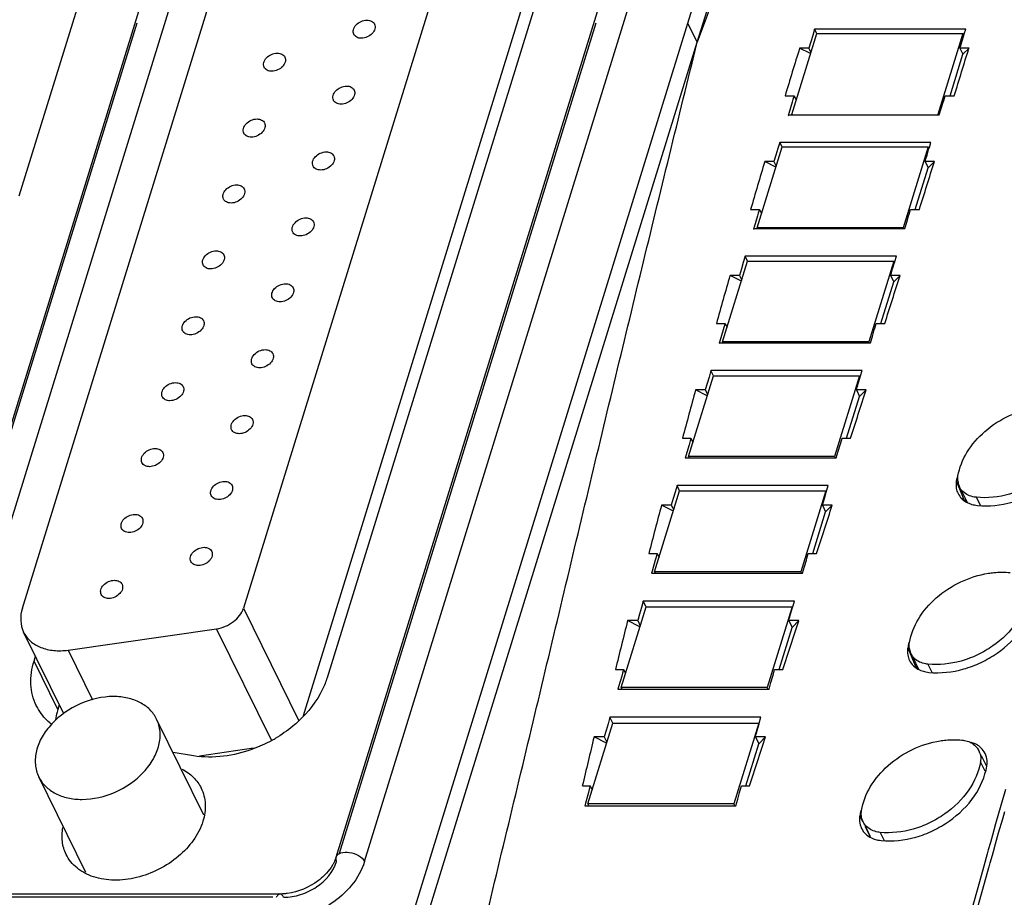
# Model space of a CAD drawing. Units: inches. Extents: x 0 to 22, y 0 to 17.
# Drawn here: x 12.9 to 14.2, y 10.6 to 11.7 of the extents above; entities that cross this region are included whole.
import ezdxf

# ---------------------------------------------------------------- set-up
doc = ezdxf.new("R2010")
doc.units = ezdxf.units.IN
doc.header["$LTSCALE"] = 1.21
doc.header["$MEASUREMENT"] = 0
doc.layers.get('0').update_dxf_attribs({"linetype": 'CONTINUOUS'})

msp = doc.modelspace()

# ---------------------------------------------------------------- linework, layer by layer
at = {"color": 6, "linetype": 'CONTINUOUS'}
for p, q in [((13.7818, 11.7114), (13.9534, 12.2665)), ((13.7938, 11.687), (13.9654, 12.2421)), ((13.2117, 12.186), (12.7312, 10.6311)), ((13.3259, 10.6311), (13.8064, 12.186)), ((12.7681, 10.6253), (13.2486, 12.1802)), ((13.3628, 10.6253), (13.8433, 12.1802)), ((13.6477, 11.9427), (13.3141, 10.8633)), ((13.0049, 11.779), (12.9841, 11.7114)), ((13.0675, 11.7114), (12.7334, 10.6304)), ((12.9841, 11.7114), (12.9148, 11.4872)), ((13.6622, 11.7114), (13.3297, 10.6358)), ((13.4197, 10.5395), (13.7818, 11.7114)), ((13.7938, 11.687), (13.7818, 11.7114)), ((13.9459, 11.7039), (13.9434, 11.6957)), ((14.1418, 11.7039), (13.9459, 11.7039)), ((13.9488, 11.6981), (13.9459, 11.7039)), ((14.1398, 11.6976), (14.1418, 11.7039)), ((13.9434, 11.6957), (13.9409, 11.6875)), ((14.1367, 11.6875), (14.1392, 11.6957)), ((14.1392, 11.6957), (14.1398, 11.6976)), ((13.4317, 10.5151), (13.7938, 11.687)), ((13.9383, 11.6792), (13.9265, 11.6792)), ((13.9407, 11.672), (13.9265, 11.6792)), ((13.9409, 11.6875), (13.9383, 11.6792)), ((13.9383, 11.6792), (13.9411, 11.6735)), ((14.1341, 11.6792), (14.1352, 11.6826)), ((14.146, 11.6792), (14.1341, 11.6792)), ((14.1341, 11.6792), (14.138, 11.6713)), ((14.1352, 11.6826), (14.1367, 11.6875)), ((14.138, 11.6713), (14.146, 11.6792)), ((14.1214, 11.6175), (14.138, 11.6713)), ((13.9076, 11.6175), (13.9193, 11.6175)), ((13.9177, 11.6124), (13.9168, 11.6092)), ((13.9193, 11.6175), (13.9177, 11.6124)), ((13.9193, 11.6175), (13.9221, 11.6118)), ((14.1126, 11.6092), (14.1132, 11.6114)), ((14.1132, 11.6114), (14.1151, 11.6175)), ((14.1151, 11.6175), (14.1268, 11.6175)), ((13.9168, 11.6092), (13.9123, 11.5945)), ((14.1075, 11.5927), (14.11, 11.601)), ((14.11, 11.601), (14.1126, 11.6092)), ((13.9123, 11.5945), (13.9117, 11.5927)), ((13.9117, 11.5927), (14.1075, 11.5927)), ((13.9117, 11.5927), (13.9124, 11.5913)), ((13.8983, 11.5489), (13.8958, 11.5406)), ((13.9008, 11.5571), (13.8983, 11.5489)), ((14.0966, 11.5571), (13.9008, 11.5571)), ((13.9038, 11.5511), (13.9008, 11.5571)), ((14.0916, 11.5406), (14.0941, 11.5489)), ((14.0941, 11.5489), (14.0946, 11.5506)), ((14.0946, 11.5506), (14.0966, 11.5571)), ((13.8958, 11.5406), (13.8932, 11.5324)), ((14.0891, 11.5324), (14.0901, 11.5357)), ((14.0901, 11.5357), (14.0916, 11.5406)), ((13.8932, 11.5324), (13.8812, 11.5324)), ((13.8957, 11.525), (13.8812, 11.5324)), ((13.8932, 11.5324), (13.8962, 11.5264)), ((14.0764, 11.4703), (14.0931, 11.5242)), ((14.1011, 11.5324), (14.0891, 11.5324)), ((14.0891, 11.5324), (14.0931, 11.5242)), ((14.0931, 11.5242), (14.1011, 11.5324)), ((13.8629, 11.4703), (13.8744, 11.4703)), ((13.8719, 11.462), (13.8675, 11.4474)), ((13.8728, 11.4652), (13.8719, 11.462)), ((13.8744, 11.4703), (13.8728, 11.4652)), ((13.8744, 11.4703), (13.8771, 11.4647)), ((14.0652, 11.4537), (14.0677, 11.462)), ((14.0677, 11.462), (14.0684, 11.4642)), ((14.0684, 11.4642), (14.0702, 11.4703)), ((14.0702, 11.4703), (14.0817, 11.4703)), ((13.8675, 11.4474), (13.8668, 11.4454)), ((13.8668, 11.4454), (14.0627, 11.4454)), ((13.8668, 11.4454), (13.8674, 11.4443)), ((14.0627, 11.4454), (14.0652, 11.4537)), ((13.856, 11.4096), (13.8535, 11.4013)), ((14.0519, 11.4096), (13.856, 11.4096)), ((13.8591, 11.4033), (13.856, 11.4096)), ((14.0498, 11.4029), (14.0519, 11.4096)), ((13.8535, 11.4013), (13.851, 11.393)), ((14.0469, 11.393), (14.0494, 11.4013)), ((14.0494, 11.4013), (14.0498, 11.4029)), ((13.8485, 11.3847), (13.8363, 11.3847)), ((13.8511, 11.3772), (13.8363, 11.3847)), ((13.851, 11.393), (13.8485, 11.3847)), ((13.8485, 11.3847), (13.8515, 11.3786)), ((14.0444, 11.3847), (14.0454, 11.3881)), ((14.0566, 11.3847), (14.0444, 11.3847)), ((14.0444, 11.3847), (14.0484, 11.3764)), ((14.0454, 11.3881), (14.0469, 11.393)), ((14.0484, 11.3764), (14.0566, 11.3847)), ((14.0317, 11.3223), (14.0484, 11.3764)), ((13.8186, 11.3223), (13.8298, 11.3223)), ((13.8298, 11.3223), (13.8283, 11.3174)), ((13.8298, 11.3223), (13.8325, 11.317)), ((14.0239, 11.3164), (14.0256, 11.3223)), ((14.0256, 11.3223), (14.0369, 11.3223)), ((13.8273, 11.314), (13.823, 11.2996)), ((13.8283, 11.3174), (13.8273, 11.314)), ((14.0182, 11.2974), (14.0207, 11.3057)), ((14.0207, 11.3057), (14.0231, 11.314)), ((14.0231, 11.314), (14.0239, 11.3164)), ((13.823, 11.2996), (13.8224, 11.2974)), ((13.8224, 11.2974), (14.0182, 11.2974)), ((13.8224, 11.2974), (13.8228, 11.2965)), ((13.8116, 11.2614), (13.8092, 11.253)), ((14.0075, 11.2614), (13.8116, 11.2614)), ((13.8149, 11.2548), (13.8116, 11.2614)), ((14.005, 11.253), (14.0054, 11.2544)), ((14.0054, 11.2544), (14.0075, 11.2614)), ((13.8067, 11.2447), (13.8042, 11.2364)), ((13.8092, 11.253), (13.8067, 11.2447)), ((14.001, 11.2398), (14.0025, 11.2447)), ((14.0025, 11.2447), (14.005, 11.253)), ((13.8042, 11.2364), (13.7917, 11.2364)), ((13.8068, 11.2287), (13.7917, 11.2364)), ((13.8042, 11.2364), (13.8073, 11.2301)), ((14, 11.2364), (14.001, 11.2398)), ((14.0125, 11.2364), (14, 11.2364)), ((14, 11.2364), (14.0042, 11.2279)), ((14.0042, 11.2279), (14.0125, 11.2364)), ((13.9874, 11.1737), (14.0042, 11.2279)), ((13.7746, 11.1737), (13.7856, 11.1737)), ((13.7832, 11.1653), (13.7789, 11.151)), ((13.7842, 11.1688), (13.7832, 11.1653)), ((13.7856, 11.1737), (13.7842, 11.1688)), ((13.7856, 11.1737), (13.7882, 11.1684)), ((13.9765, 11.1569), (13.979, 11.1653)), ((13.979, 11.1653), (13.9797, 11.1678)), ((13.9797, 11.1678), (13.9814, 11.1737)), ((13.9814, 11.1737), (13.9925, 11.1737)), ((13.974, 11.1485), (13.9765, 11.1569)), ((13.7789, 11.151), (13.7782, 11.1485)), ((13.7782, 11.1485), (13.974, 11.1485)), ((14.1295, 11.1184), (14.1397, 11.0936)), ((13.7651, 11.104), (13.7627, 11.0956)), ((13.7676, 11.1124), (13.7651, 11.104)), ((13.9634, 11.1124), (13.7676, 11.1124)), ((13.771, 11.1055), (13.7676, 11.1124)), ((13.9585, 11.0956), (13.9609, 11.104)), ((13.9609, 11.104), (13.9613, 11.1052)), ((13.9613, 11.1052), (13.9634, 11.1124)), ((13.7627, 11.0956), (13.7602, 11.0872)), ((13.956, 11.0872), (13.9568, 11.09)), ((13.9568, 11.09), (13.9585, 11.0956)), ((14.1417, 11.0921), (14.1421, 11.0934)), ((13.7602, 11.0872), (13.7475, 11.0872)), ((13.7629, 11.0794), (13.7475, 11.0872)), ((13.7602, 11.0872), (13.7633, 11.0809)), ((13.9434, 11.0242), (13.9602, 11.0786)), ((13.9688, 11.0872), (13.956, 11.0872)), ((13.956, 11.0872), (13.9602, 11.0786)), ((13.9602, 11.0786), (13.9688, 11.0872)), ((13.731, 11.0242), (13.7418, 11.0242)), ((13.7393, 11.0158), (13.7352, 11.0016)), ((13.7404, 11.0195), (13.7393, 11.0158)), ((13.7418, 11.0242), (13.7404, 11.0195)), ((13.7418, 11.0242), (13.7443, 11.0192)), ((13.9327, 11.0074), (13.9352, 11.0158)), ((13.9352, 11.0158), (13.9359, 11.0185)), ((13.9359, 11.0185), (13.9376, 11.0242)), ((13.9376, 11.0242), (13.9484, 11.0242)), ((13.7352, 11.0016), (13.7344, 10.999)), ((13.7344, 10.999), (13.9303, 10.999)), ((13.9303, 10.999), (13.9327, 11.0074)), ((13.7239, 10.9627), (13.7215, 10.9543)), ((13.9197, 10.9627), (13.7239, 10.9627)), ((13.7274, 10.9555), (13.7239, 10.9627)), ((13.9176, 10.9553), (13.9197, 10.9627)), ((13.7215, 10.9543), (13.719, 10.9458)), ((13.9148, 10.9458), (13.9173, 10.9543)), ((13.9173, 10.9543), (13.9176, 10.9553)), ((13.7166, 10.9374), (13.7036, 10.9374)), ((13.7194, 10.9294), (13.7036, 10.9374)), ((13.719, 10.9458), (13.7166, 10.9374)), ((13.7166, 10.9374), (13.7198, 10.9309)), ((13.9124, 10.9374), (13.9131, 10.94)), ((13.9254, 10.9374), (13.9124, 10.9374)), ((13.9124, 10.9374), (13.9167, 10.9287)), ((13.9131, 10.94), (13.9134, 10.9409)), ((13.9134, 10.9409), (13.9148, 10.9458)), ((13.9167, 10.9287), (13.9254, 10.9374)), ((13.8998, 10.8741), (13.9167, 10.9287)), ((14.0666, 10.9023), (14.0769, 10.8773)), ((12.9343, 10.8851), (12.9362, 10.8912)), ((12.9652, 10.8222), (12.9343, 10.8851)), ((13.6878, 10.8741), (13.6983, 10.8741)), ((13.6983, 10.8741), (13.697, 10.8694)), ((13.6983, 10.8741), (13.7007, 10.8692)), ((13.8925, 10.8684), (13.8941, 10.8741)), ((13.8941, 10.8741), (13.9047, 10.8741)), ((14.0788, 10.8759), (14.0792, 10.8773)), ((13.6959, 10.8656), (13.6919, 10.8516)), ((13.697, 10.8694), (13.6959, 10.8656)), ((13.8893, 10.8572), (13.8917, 10.8656)), ((13.8917, 10.8656), (13.8925, 10.8684)), ((13.6919, 10.8516), (13.691, 10.8487)), ((13.691, 10.8487), (13.8869, 10.8487)), ((13.8869, 10.8487), (13.8893, 10.8572)), ((12.9381, 10.8259), (12.9374, 10.8273)), ((12.9671, 10.8283), (12.9652, 10.8222)), ((13.6806, 10.8122), (13.6782, 10.8038)), ((13.8764, 10.8122), (13.6806, 10.8122)), ((13.6842, 10.8048), (13.6806, 10.8122)), ((13.8742, 10.8046), (13.8764, 10.8122)), ((13.6757, 10.7953), (13.6733, 10.7868)), ((13.6782, 10.8038), (13.6757, 10.7953)), ((13.8701, 10.7903), (13.8716, 10.7953)), ((13.8716, 10.7953), (13.874, 10.8038)), ((13.874, 10.8038), (13.8742, 10.8046)), ((13.6733, 10.7868), (13.6601, 10.7868)), ((13.6762, 10.7787), (13.6601, 10.7868)), ((13.6733, 10.7868), (13.6766, 10.7801)), ((13.8691, 10.7868), (13.8698, 10.7893)), ((13.8823, 10.7868), (13.8691, 10.7868)), ((13.8691, 10.7868), (13.8735, 10.7779)), ((13.8698, 10.7893), (13.8701, 10.7903)), ((13.8735, 10.7779), (13.8823, 10.7868)), ((13.8566, 10.7232), (13.8735, 10.7779)), ((13.1412, 10.7622), (13.1146, 10.7664)), ((13.6449, 10.7232), (13.6552, 10.7232)), ((13.6539, 10.7186), (13.6528, 10.7147)), ((13.6552, 10.7232), (13.6539, 10.7186)), ((13.6552, 10.7232), (13.6576, 10.7184)), ((13.8495, 10.7177), (13.851, 10.7232)), ((13.851, 10.7232), (13.8614, 10.7232)), ((14.1931, 10.7185), (14.1805, 10.6741)), ((13.6528, 10.7147), (13.6489, 10.7008)), ((13.8438, 10.6977), (13.8462, 10.7062)), ((13.8462, 10.7062), (13.8486, 10.7147)), ((13.8486, 10.7147), (13.8495, 10.7177)), ((13.6489, 10.7008), (13.648, 10.6977)), ((13.648, 10.6977), (13.8438, 10.6977)), ((14.0084, 10.6767), (14.0045, 10.6847)), ((14.0177, 10.6577), (14.0114, 10.6705)), ((14.1805, 10.6741), (14.1764, 10.6595)), ((14.1764, 10.6595), (14.1738, 10.6501)), ((14.1738, 10.6501), (14.171, 10.6403)), ((14.1696, 10.6353), (14.1652, 10.6195)), ((14.171, 10.6403), (14.1696, 10.6353)), ((14.1652, 10.6195), (14.1573, 10.5914)), ((14.1573, 10.5914), (14.1509, 10.5684)), ((12.8034, 10.5833), (13.253, 10.5833)), ((13.2438, 10.579), (12.8082, 10.579)), ((13.2531, 10.5833), (13.253, 10.5833))]:
    msp.add_line(p, q, dxfattribs=at)
at = {"color": 7, "linetype": 'CONTINUOUS'}
for p, q in [((12.9192, 10.9536), (13.2509, 12.0269)), ((13.5373, 12.0269), (13.2057, 10.9536)), ((13.2835, 10.8147), (13.6114, 11.8759)), ((13.9164, 11.5933), (13.9488, 11.6981)), ((13.9488, 11.6981), (14.1381, 11.6981)), ((14.1381, 11.6981), (14.1057, 11.5933)), ((14.1381, 11.6981), (14.1392, 11.6958)), ((13.8714, 11.4462), (13.9038, 11.5511)), ((13.9038, 11.5511), (14.0931, 11.5511)), ((14.0931, 11.5511), (14.0607, 11.4462)), ((14.0931, 11.5511), (14.0941, 11.5489)), ((14.0607, 11.4462), (13.8714, 11.4462)), ((13.8267, 11.2985), (13.8591, 11.4033)), ((13.8591, 11.4033), (14.0484, 11.4033)), ((14.0484, 11.4033), (14.016, 11.2985)), ((14.0484, 11.4033), (14.0494, 11.4014)), ((14.016, 11.2985), (13.8267, 11.2985)), ((13.8267, 11.2985), (13.8273, 11.2974)), ((14.016, 11.2985), (14.0166, 11.2974)), ((13.7825, 11.1499), (13.8149, 11.2548)), ((13.8149, 11.2548), (14.0042, 11.2548)), ((14.0042, 11.2548), (13.9718, 11.1499)), ((14.0042, 11.2548), (14.005, 11.2531)), ((13.9718, 11.1499), (13.7825, 11.1499)), ((13.7825, 11.1499), (13.7832, 11.1485)), ((13.9718, 11.1499), (13.9724, 11.1485)), ((13.7386, 11.0007), (13.771, 11.1055)), ((13.771, 11.1055), (13.9603, 11.1055)), ((13.9603, 11.1055), (13.9279, 11.0007)), ((14.1358, 11.1063), (14.1434, 11.0908)), ((14.1607, 11.0868), (14.1556, 11.0972)), ((13.9279, 11.0007), (13.7386, 11.0007)), ((13.7386, 11.0007), (13.7394, 10.999)), ((13.9279, 11.0007), (13.9287, 10.999)), ((13.2057, 10.9536), (13.2773, 10.8075)), ((13.695, 10.8507), (13.7274, 10.9555)), ((13.7274, 10.9555), (13.9167, 10.9555)), ((13.9167, 10.9555), (13.8843, 10.8507)), ((12.9729, 10.8165), (12.9208, 10.9225)), ((12.9785, 10.8992), (13.171, 10.9268)), ((13.2419, 10.7825), (13.171, 10.9268)), ((12.9785, 10.8992), (13.0101, 10.835)), ((14.073, 10.8901), (14.0806, 10.8745)), ((14.0928, 10.8809), (14.0979, 10.8705)), ((13.8843, 10.8507), (13.695, 10.8507)), ((13.695, 10.8507), (13.696, 10.8487)), ((13.8843, 10.8507), (13.8853, 10.8487)), ((13.1542, 10.6856), (13.0932, 10.8099)), ((13.6518, 10.6999), (13.6842, 10.8048)), ((13.6842, 10.8048), (13.8735, 10.8048)), ((13.8735, 10.8048), (13.8411, 10.6999)), ((13.2187, 10.7721), (13.1486, 10.762)), ((14.1618, 10.7629), (14.1688, 10.7488)), ((14.1668, 10.7423), (14.1608, 10.7546)), ((13.0014, 10.6109), (12.9405, 10.735)), ((13.8411, 10.6999), (13.6518, 10.6999)), ((13.6518, 10.6999), (13.6529, 10.6977)), ((13.8411, 10.6999), (13.8422, 10.6977)), ((14.1844, 10.6624), (14.1896, 10.6807)), ((14.1896, 10.6807), (14.1923, 10.6903)), ((14.0117, 10.6707), (14.018, 10.6578)), ((14.0308, 10.6631), (14.0359, 10.6527)), ((14.1804, 10.6482), (14.183, 10.6576)), ((14.183, 10.6576), (14.1844, 10.6624)), ((14.1777, 10.6384), (14.1804, 10.6482)), ((14.1735, 10.6236), (14.1762, 10.6334)), ((14.1762, 10.6334), (14.1777, 10.6384)), ((14.164, 10.5896), (14.1718, 10.6176)), ((14.1718, 10.6176), (14.1721, 10.6186)), ((14.1721, 10.6186), (14.1735, 10.6236)), ((14.1575, 10.5665), (14.164, 10.5896))]:
    msp.add_line(p, q, dxfattribs=at)
at = {"color": 6, "linetype": 'CONTINUOUS'}
for centre, radius, start, end in [((64.797, -7.1978), 54.3872, 159.06479, 159.68207), ((14.2068, 11.1055), 0.0784, 165.5877, 170.496), ((14.1538, 11.113), 0.0247, 194.2296, 201.8078), ((14.221, 11.0777), 0.0814, 168.3595, 169.8445), ((14.1609, 11.128), 0.0415, 258.9603, 264.4106), ((14.1447, 10.8896), 0.0791, 165.8979, 170.7662), ((14.0913, 10.897), 0.025, 194.3254, 201.8065), ((14.1591, 10.8618), 0.0823, 168.6496, 170.3052), ((14.0981, 10.9115), 0.0413, 258.8402, 264.367), ((13.1558, 10.9401), 0.18, 298.7137, 300.3046), ((14.1442, 10.7543), 0.0252, 14.6311, 26.0924), ((14.0838, 10.6721), 0.0803, 166.2061, 171.0074), ((14.0295, 10.6794), 0.0253, 194.6686, 206.0932), ((14.036, 10.6934), 0.041, 258.6882, 264.3402)]:
    msp.add_arc(centre, radius, start, end, dxfattribs=at)
at = {"color": 7, "linetype": 'CONTINUOUS'}
for centre, radius, start, end in [((14.1541, 11.1205), 0.0227, 185.4588, 194.4118), ((14.153, 11.1203), 0.0216, 194.4779, 206.1091), ((14.0916, 10.9045), 0.0231, 185.4968, 194.504), ((14.0904, 10.9042), 0.0219, 194.5699, 206.1084), ((14.139, 10.7592), 0.0221, 14.6174, 40.5496)]:
    msp.add_arc(centre, radius, start, end, dxfattribs=at)
at = {"color": 6, "linetype": 'CONTINUOUS'}
for centre, major_axis, ratio, start_param, end_param in [((50.1327, -6.6677), (34.7122, -21.6323), 0.578983, -2.989902, -2.987235), ((-4.0412, -6.6677), (18.1909, 29.19), 0.244747, -0.751642, -0.748976), ((50.1319, -6.6677), (34.7122, -21.6323), 0.578983, -2.983568, -2.980902), ((-4.0404, -6.6677), (18.1909, 29.19), 0.244747, -0.757976, -0.755309), ((50.1299, -6.6677), (34.7122, -21.6323), 0.578983, -2.977235, -2.974568), ((-4.0385, -6.6677), (18.1909, 29.19), 0.244747, -0.76431, -0.761643), ((50.1269, -6.6677), (34.7122, -21.6323), 0.578983, -2.970901, -2.968233), ((-4.0354, -6.6677), (18.1909, 29.19), 0.244747, 5.512541, 5.515208), ((50.1228, -6.6677), (34.7122, -21.6323), 0.578983, -2.964566, -2.961898), ((-4.0313, -6.6677), (18.1909, 29.19), 0.244747, 5.506206, 5.508873), ((50.1176, -6.6677), (34.7122, -21.6323), 0.578983, -2.95823, -2.955562), ((-4.0261, -6.6677), (18.1909, 29.19), 0.244747, 5.499869, 5.502537), ((50.1113, -6.6677), (34.7122, -21.6323), 0.578983, -2.951892, -2.949224), ((-4.0198, -6.6677), (18.1909, 29.19), 0.244747, 5.493531, 5.4962)]:
    msp.add_ellipse(centre, major_axis=major_axis, ratio=ratio, start_param=start_param, end_param=end_param, dxfattribs=at)
at = {"color": 7, "linetype": 'CONTINUOUS'}
for points, knots in [([(13.3487, 11.6971), (13.3478, 11.6988), (13.3476, 11.7036), (13.3515, 11.7098), (13.3579, 11.7142), (13.3632, 11.7154), (13.3658, 11.7154)], [0, 0, 0, 0, 0.20758, 0.452667, 0.728226, 1, 1, 1, 1]), ([(13.3658, 11.7154), (13.3679, 11.7154), (13.3718, 11.7147), (13.3749, 11.7119), (13.3756, 11.7103)], [0, 0, 0, 0, 0.536299, 1, 1, 1, 1]), ([(13.3756, 11.7103), (13.3765, 11.7085), (13.3768, 11.7037), (13.3728, 11.6976), (13.3665, 11.6932), (13.3612, 11.6919), (13.3586, 11.6919)], [0, 0, 0, 0, 0.20758, 0.452667, 0.728226, 1, 1, 1, 1]), ([(13.3586, 11.6919), (13.3565, 11.6919), (13.3525, 11.6926), (13.3495, 11.6955), (13.3487, 11.6971)], [0, 0, 0, 0, 0.536299, 1, 1, 1, 1]), ([(13.2325, 11.6544), (13.2317, 11.6562), (13.2314, 11.6609), (13.2353, 11.6671), (13.2417, 11.6715), (13.247, 11.6727), (13.2496, 11.6727)], [0, 0, 0, 0, 0.20758, 0.452667, 0.728226, 1, 1, 1, 1]), ([(13.2595, 11.6676), (13.2603, 11.6658), (13.2606, 11.6611), (13.2567, 11.6549), (13.2503, 11.6505), (13.245, 11.6492), (13.2424, 11.6492)], [0, 0, 0, 0, 0.20758, 0.452667, 0.728226, 1, 1, 1, 1]), ([(13.2496, 11.6727), (13.2517, 11.6727), (13.2556, 11.672), (13.2587, 11.6692), (13.2595, 11.6676)], [0, 0, 0, 0, 0.536299, 1, 1, 1, 1]), ([(13.2424, 11.6492), (13.2403, 11.6492), (13.2364, 11.6499), (13.2333, 11.6528), (13.2325, 11.6544)], [0, 0, 0, 0, 0.536299, 1, 1, 1, 1]), ([(13.3223, 11.6117), (13.3215, 11.6135), (13.3212, 11.6182), (13.3251, 11.6244), (13.3315, 11.6288), (13.3368, 11.63), (13.3394, 11.63)], [0, 0, 0, 0, 0.20758, 0.452667, 0.728226, 1, 1, 1, 1]), ([(13.3493, 11.6249), (13.3501, 11.6231), (13.3504, 11.6184), (13.3465, 11.6122), (13.3401, 11.6078), (13.3348, 11.6065), (13.3322, 11.6065)], [0, 0, 0, 0, 0.20758, 0.452667, 0.728226, 1, 1, 1, 1]), ([(13.3394, 11.63), (13.3415, 11.63), (13.3454, 11.6293), (13.3485, 11.6265), (13.3493, 11.6249)], [0, 0, 0, 0, 0.536299, 1, 1, 1, 1]), ([(13.3322, 11.6065), (13.3301, 11.6065), (13.3262, 11.6072), (13.3231, 11.6101), (13.3223, 11.6117)], [0, 0, 0, 0, 0.536299, 1, 1, 1, 1]), ([(13.2062, 11.569), (13.2053, 11.5708), (13.205, 11.5755), (13.209, 11.5817), (13.2153, 11.5861), (13.2206, 11.5874), (13.2233, 11.5874)], [0, 0, 0, 0, 0.20758, 0.452667, 0.728226, 1, 1, 1, 1]), ([(13.2233, 11.5874), (13.2253, 11.5874), (13.2293, 11.5867), (13.2323, 11.5838), (13.2331, 11.5822)], [0, 0, 0, 0, 0.536299, 1, 1, 1, 1]), ([(13.2331, 11.5822), (13.234, 11.5804), (13.2342, 11.5757), (13.2303, 11.5695), (13.2239, 11.5651), (13.2186, 11.5639), (13.216, 11.5639)], [0, 0, 0, 0, 0.20758, 0.452667, 0.728226, 1, 1, 1, 1]), ([(13.216, 11.5639), (13.2139, 11.5639), (13.21, 11.5646), (13.2069, 11.5674), (13.2062, 11.569)], [0, 0, 0, 0, 0.536299, 1, 1, 1, 1]), ([(13.296, 11.5263), (13.2951, 11.5281), (13.2948, 11.5328), (13.2987, 11.539), (13.3051, 11.5434), (13.3104, 11.5447), (13.313, 11.5447)], [0, 0, 0, 0, 0.20758, 0.452667, 0.728226, 1, 1, 1, 1]), ([(13.3229, 11.5395), (13.3238, 11.5377), (13.324, 11.533), (13.3201, 11.5268), (13.3137, 11.5224), (13.3084, 11.5212), (13.3058, 11.5212)], [0, 0, 0, 0, 0.20758, 0.452667, 0.728226, 1, 1, 1, 1]), ([(13.313, 11.5447), (13.3151, 11.5447), (13.3191, 11.544), (13.3221, 11.5411), (13.3229, 11.5395)], [0, 0, 0, 0, 0.536299, 1, 1, 1, 1]), ([(13.3058, 11.5212), (13.3037, 11.5212), (13.2998, 11.5219), (13.2967, 11.5247), (13.296, 11.5263)], [0, 0, 0, 0, 0.536299, 1, 1, 1, 1]), ([(13.1798, 11.4836), (13.1789, 11.4854), (13.1787, 11.4902), (13.1826, 11.4963), (13.189, 11.5007), (13.1943, 11.502), (13.1969, 11.502)], [0, 0, 0, 0, 0.20758, 0.452667, 0.728226, 1, 1, 1, 1]), ([(13.2067, 11.4968), (13.2076, 11.4951), (13.2078, 11.4903), (13.2039, 11.4841), (13.1975, 11.4797), (13.1922, 11.4785), (13.1896, 11.4785)], [0, 0, 0, 0, 0.20758, 0.452667, 0.728226, 1, 1, 1, 1]), ([(13.1969, 11.502), (13.1989, 11.502), (13.2029, 11.5013), (13.2059, 11.4984), (13.2067, 11.4968)], [0, 0, 0, 0, 0.536299, 1, 1, 1, 1]), ([(13.1896, 11.4785), (13.1875, 11.4785), (13.1836, 11.4792), (13.1806, 11.482), (13.1798, 11.4836)], [0, 0, 0, 0, 0.536299, 1, 1, 1, 1]), ([(13.2696, 11.4409), (13.2687, 11.4427), (13.2684, 11.4475), (13.2724, 11.4536), (13.2788, 11.458), (13.284, 11.4593), (13.2867, 11.4593)], [0, 0, 0, 0, 0.20758, 0.452667, 0.728226, 1, 1, 1, 1]), ([(13.2867, 11.4593), (13.2887, 11.4593), (13.2927, 11.4586), (13.2957, 11.4558), (13.2965, 11.4542)], [0, 0, 0, 0, 0.536299, 1, 1, 1, 1]), ([(13.2965, 11.4542), (13.2974, 11.4524), (13.2976, 11.4476), (13.2937, 11.4415), (13.2873, 11.437), (13.282, 11.4358), (13.2794, 11.4358)], [0, 0, 0, 0, 0.20758, 0.452667, 0.728226, 1, 1, 1, 1]), ([(13.2794, 11.4358), (13.2773, 11.4358), (13.2734, 11.4365), (13.2704, 11.4393), (13.2696, 11.4409)], [0, 0, 0, 0, 0.536299, 1, 1, 1, 1]), ([(13.1534, 11.3982), (13.1525, 11.4), (13.1523, 11.4048), (13.1562, 11.4109), (13.1626, 11.4153), (13.1679, 11.4166), (13.1705, 11.4166)], [0, 0, 0, 0, 0.20758, 0.452667, 0.728226, 1, 1, 1, 1]), ([(13.1803, 11.4115), (13.1812, 11.4097), (13.1814, 11.4049), (13.1775, 11.3988), (13.1711, 11.3943), (13.1658, 11.3931), (13.1632, 11.3931)], [0, 0, 0, 0, 0.20758, 0.452667, 0.728226, 1, 1, 1, 1]), ([(13.1705, 11.4166), (13.1725, 11.4166), (13.1765, 11.4159), (13.1795, 11.4131), (13.1803, 11.4115)], [0, 0, 0, 0, 0.536299, 1, 1, 1, 1]), ([(13.1632, 11.3931), (13.1612, 11.3931), (13.1572, 11.3938), (13.1542, 11.3966), (13.1534, 11.3982)], [0, 0, 0, 0, 0.536299, 1, 1, 1, 1]), ([(13.2432, 11.3555), (13.2423, 11.3573), (13.2421, 11.3621), (13.246, 11.3682), (13.2524, 11.3726), (13.2577, 11.3739), (13.2603, 11.3739)], [0, 0, 0, 0, 0.20758, 0.452667, 0.728226, 1, 1, 1, 1]), ([(13.2701, 11.3688), (13.271, 11.367), (13.2712, 11.3622), (13.2673, 11.3561), (13.2609, 11.3517), (13.2556, 11.3504), (13.253, 11.3504)], [0, 0, 0, 0, 0.20758, 0.452667, 0.728226, 1, 1, 1, 1]), ([(13.2603, 11.3739), (13.2623, 11.3739), (13.2663, 11.3732), (13.2693, 11.3704), (13.2701, 11.3688)], [0, 0, 0, 0, 0.536299, 1, 1, 1, 1]), ([(13.253, 11.3504), (13.2509, 11.3504), (13.247, 11.3511), (13.244, 11.3539), (13.2432, 11.3555)], [0, 0, 0, 0, 0.536299, 1, 1, 1, 1]), ([(13.127, 11.3128), (13.1261, 11.3146), (13.1259, 11.3194), (13.1298, 11.3255), (13.1362, 11.33), (13.1415, 11.3312), (13.1441, 11.3312)], [0, 0, 0, 0, 0.20758, 0.452667, 0.728226, 1, 1, 1, 1]), ([(13.1441, 11.3312), (13.1462, 11.3312), (13.1501, 11.3305), (13.1531, 11.3277), (13.1539, 11.3261)], [0, 0, 0, 0, 0.536299, 1, 1, 1, 1]), ([(13.1539, 11.3261), (13.1548, 11.3243), (13.155, 11.3195), (13.1511, 11.3134), (13.1447, 11.309), (13.1394, 11.3077), (13.1368, 11.3077)], [0, 0, 0, 0, 0.20758, 0.452667, 0.728226, 1, 1, 1, 1]), ([(13.1368, 11.3077), (13.1348, 11.3077), (13.1308, 11.3084), (13.1278, 11.3112), (13.127, 11.3128)], [0, 0, 0, 0, 0.536299, 1, 1, 1, 1]), ([(13.2168, 11.2701), (13.2159, 11.2719), (13.2157, 11.2767), (13.2196, 11.2828), (13.226, 11.2873), (13.2313, 11.2885), (13.2339, 11.2885)], [0, 0, 0, 0, 0.20758, 0.452667, 0.728226, 1, 1, 1, 1]), ([(13.2437, 11.2834), (13.2446, 11.2816), (13.2448, 11.2768), (13.2409, 11.2707), (13.2345, 11.2663), (13.2292, 11.265), (13.2266, 11.265)], [0, 0, 0, 0, 0.20758, 0.452667, 0.728226, 1, 1, 1, 1]), ([(13.2339, 11.2885), (13.2359, 11.2885), (13.2399, 11.2878), (13.2429, 11.285), (13.2437, 11.2834)], [0, 0, 0, 0, 0.536299, 1, 1, 1, 1]), ([(13.2266, 11.265), (13.2246, 11.265), (13.2206, 11.2657), (13.2176, 11.2685), (13.2168, 11.2701)], [0, 0, 0, 0, 0.536299, 1, 1, 1, 1]), ([(13.1006, 11.2275), (13.0997, 11.2292), (13.0995, 11.234), (13.1034, 11.2402), (13.1098, 11.2446), (13.1151, 11.2458), (13.1177, 11.2458)], [0, 0, 0, 0, 0.20758, 0.452667, 0.728226, 1, 1, 1, 1]), ([(13.1177, 11.2458), (13.1198, 11.2458), (13.1237, 11.2451), (13.1268, 11.2423), (13.1275, 11.2407)], [0, 0, 0, 0, 0.536299, 1, 1, 1, 1]), ([(13.1275, 11.2407), (13.1284, 11.2389), (13.1287, 11.2341), (13.1247, 11.228), (13.1184, 11.2236), (13.1131, 11.2223), (13.1104, 11.2223)], [0, 0, 0, 0, 0.20758, 0.452667, 0.728226, 1, 1, 1, 1]), ([(13.1104, 11.2223), (13.1084, 11.2223), (13.1044, 11.223), (13.1014, 11.2259), (13.1006, 11.2275)], [0, 0, 0, 0, 0.536299, 1, 1, 1, 1]), ([(13.1904, 11.1848), (13.1895, 11.1866), (13.1893, 11.1913), (13.1932, 11.1975), (13.1996, 11.2019), (13.2049, 11.2031), (13.2075, 11.2031)], [0, 0, 0, 0, 0.20758, 0.452667, 0.728226, 1, 1, 1, 1]), ([(13.2075, 11.2031), (13.2096, 11.2031), (13.2135, 11.2024), (13.2165, 11.1996), (13.2173, 11.198)], [0, 0, 0, 0, 0.536299, 1, 1, 1, 1]), ([(14.1317, 11.125), (14.1335, 11.1357), (14.1423, 11.1574), (14.166, 11.1843), (14.1976, 11.2047), (14.222, 11.2123), (14.2343, 11.2142)], [0, 0, 0, 0, 0.225492, 0.475182, 0.73872, 1, 1, 1, 1]), ([(13.2173, 11.198), (13.2182, 11.1962), (13.2185, 11.1915), (13.2145, 11.1853), (13.2081, 11.1809), (13.2029, 11.1796), (13.2002, 11.1796)], [0, 0, 0, 0, 0.20758, 0.452667, 0.728226, 1, 1, 1, 1]), ([(13.2002, 11.1796), (13.1982, 11.1796), (13.1942, 11.1803), (13.1912, 11.1832), (13.1904, 11.1848)], [0, 0, 0, 0, 0.536299, 1, 1, 1, 1]), ([(14.2863, 11.1874), (14.2841, 11.1745), (14.2721, 11.1484), (14.246, 11.1237), (14.2201, 11.1088), (14.1923, 11.0984), (14.1699, 11.0958), (14.1556, 11.0972)], [0, 0, 0, 0, 0.228151, 0.483729, 0.616904, 0.749351, 1, 1, 1, 1]), ([(13.0742, 11.1421), (13.0734, 11.1439), (13.0731, 11.1486), (13.077, 11.1548), (13.0834, 11.1592), (13.0887, 11.1604), (13.0913, 11.1604)], [0, 0, 0, 0, 0.20758, 0.452667, 0.728226, 1, 1, 1, 1]), ([(13.1012, 11.1553), (13.102, 11.1535), (13.1023, 11.1488), (13.0984, 11.1426), (13.092, 11.1382), (13.0867, 11.1369), (13.0841, 11.1369)], [0, 0, 0, 0, 0.20758, 0.452667, 0.728226, 1, 1, 1, 1]), ([(13.0913, 11.1604), (13.0934, 11.1604), (13.0973, 11.1597), (13.1004, 11.1569), (13.1012, 11.1553)], [0, 0, 0, 0, 0.536299, 1, 1, 1, 1]), ([(13.0841, 11.1369), (13.082, 11.1369), (13.0781, 11.1376), (13.075, 11.1405), (13.0742, 11.1421)], [0, 0, 0, 0, 0.536299, 1, 1, 1, 1]), ([(13.164, 11.0994), (13.1631, 11.1012), (13.1629, 11.1059), (13.1668, 11.1121), (13.1732, 11.1165), (13.1785, 11.1178), (13.1811, 11.1178)], [0, 0, 0, 0, 0.20758, 0.452667, 0.728226, 1, 1, 1, 1]), ([(13.1811, 11.1178), (13.1832, 11.1178), (13.1871, 11.1171), (13.1902, 11.1142), (13.1909, 11.1126)], [0, 0, 0, 0, 0.536299, 1, 1, 1, 1]), ([(13.1909, 11.1126), (13.1918, 11.1108), (13.1921, 11.1061), (13.1881, 11.0999), (13.1818, 11.0955), (13.1765, 11.0943), (13.1739, 11.0943)], [0, 0, 0, 0, 0.20758, 0.452667, 0.728226, 1, 1, 1, 1]), ([(14.1448, 11.1001), (14.1424, 11.1013), (14.1379, 11.1042), (14.1347, 11.1085), (14.1336, 11.1108)], [0, 0, 0, 0, 0.512518, 1, 1, 1, 1]), ([(13.1739, 11.0943), (13.1718, 11.0943), (13.1678, 11.0949), (13.1648, 11.0978), (13.164, 11.0994)], [0, 0, 0, 0, 0.536299, 1, 1, 1, 1]), ([(14.1556, 11.0972), (14.1547, 11.0973), (14.151, 11.0978), (14.1473, 11.0989), (14.1448, 11.1001)], [0, 0, 0, 0, 0.259456, 1, 1, 1, 1]), ([(13.0479, 11.0567), (13.047, 11.0585), (13.0467, 11.0632), (13.0506, 11.0694), (13.057, 11.0738), (13.0623, 11.0751), (13.0649, 11.0751)], [0, 0, 0, 0, 0.20758, 0.452667, 0.728226, 1, 1, 1, 1]), ([(13.0748, 11.0699), (13.0756, 11.0681), (13.0759, 11.0634), (13.072, 11.0572), (13.0656, 11.0528), (13.0603, 11.0516), (13.0577, 11.0516)], [0, 0, 0, 0, 0.20758, 0.452667, 0.728226, 1, 1, 1, 1]), ([(13.0649, 11.0751), (13.067, 11.0751), (13.0709, 11.0744), (13.074, 11.0715), (13.0748, 11.0699)], [0, 0, 0, 0, 0.536299, 1, 1, 1, 1]), ([(13.0577, 11.0516), (13.0556, 11.0516), (13.0517, 11.0523), (13.0486, 11.0551), (13.0479, 11.0567)], [0, 0, 0, 0, 0.536299, 1, 1, 1, 1]), ([(13.1376, 11.014), (13.1368, 11.0158), (13.1365, 11.0206), (13.1404, 11.0267), (13.1468, 11.0311), (13.1521, 11.0324), (13.1547, 11.0324)], [0, 0, 0, 0, 0.20758, 0.452667, 0.728226, 1, 1, 1, 1]), ([(13.1646, 11.0272), (13.1654, 11.0254), (13.1657, 11.0207), (13.1618, 11.0145), (13.1554, 11.0101), (13.1501, 11.0089), (13.1475, 11.0089)], [0, 0, 0, 0, 0.20758, 0.452667, 0.728226, 1, 1, 1, 1]), ([(13.1547, 11.0324), (13.1568, 11.0324), (13.1607, 11.0317), (13.1638, 11.0288), (13.1646, 11.0272)], [0, 0, 0, 0, 0.536299, 1, 1, 1, 1]), ([(13.1475, 11.0089), (13.1454, 11.0089), (13.1415, 11.0096), (13.1384, 11.0124), (13.1376, 11.014)], [0, 0, 0, 0, 0.536299, 1, 1, 1, 1]), ([(14.0688, 10.9089), (14.0706, 10.9197), (14.0793, 10.9415), (14.1029, 10.9686), (14.1344, 10.9891), (14.1587, 10.9968), (14.1711, 10.9988)], [0, 0, 0, 0, 0.226203, 0.476036, 0.73925, 1, 1, 1, 1]), ([(14.1711, 10.9988), (14.1735, 10.9991), (14.1828, 11.0003), (14.1923, 11.0004), (14.1992, 10.9997)], [0, 0, 0, 0, 0.25701, 1, 1, 1, 1]), ([(13.0215, 10.9713), (13.0206, 10.9731), (13.0203, 10.9779), (13.0243, 10.984), (13.0306, 10.9884), (13.0359, 10.9897), (13.0386, 10.9897)], [0, 0, 0, 0, 0.20758, 0.452667, 0.728226, 1, 1, 1, 1]), ([(13.0386, 10.9897), (13.0406, 10.9897), (13.0446, 10.989), (13.0476, 10.9861), (13.0484, 10.9845)], [0, 0, 0, 0, 0.536299, 1, 1, 1, 1]), ([(13.0484, 10.9845), (13.0493, 10.9828), (13.0495, 10.978), (13.0456, 10.9719), (13.0392, 10.9674), (13.0339, 10.9662), (13.0313, 10.9662)], [0, 0, 0, 0, 0.20758, 0.452667, 0.728226, 1, 1, 1, 1]), ([(13.0313, 10.9662), (13.0292, 10.9662), (13.0253, 10.9669), (13.0223, 10.9697), (13.0215, 10.9713)], [0, 0, 0, 0, 0.536299, 1, 1, 1, 1]), ([(14.2232, 10.9718), (14.2211, 10.9588), (14.2092, 10.9326), (14.1832, 10.9076), (14.1572, 10.8925), (14.1295, 10.8821), (14.1071, 10.8795), (14.0928, 10.8809)], [0, 0, 0, 0, 0.228877, 0.48451, 0.617528, 0.749756, 1, 1, 1, 1]), ([(12.9192, 10.9536), (12.9176, 10.9484), (12.916, 10.9377), (12.9186, 10.9271), (12.9208, 10.9226)], [0, 0, 0, 0, 0.517378, 1, 1, 1, 1]), ([(13.171, 10.9268), (13.1788, 10.928), (13.1933, 10.9341), (13.2035, 10.9467), (13.2057, 10.9536)], [0, 0, 0, 0, 0.522039, 1, 1, 1, 1]), ([(12.9208, 10.9226), (12.923, 10.9182), (12.9294, 10.9099), (12.9433, 10.9018), (12.9603, 10.8979), (12.9723, 10.8984), (12.9785, 10.8992)], [0, 0, 0, 0, 0.221563, 0.458014, 0.717569, 1, 1, 1, 1]), ([(14.082, 10.8838), (14.0795, 10.885), (14.0751, 10.888), (14.0719, 10.8923), (14.0708, 10.8946)], [0, 0, 0, 0, 0.511939, 1, 1, 1, 1]), ([(14.0928, 10.8809), (14.0919, 10.881), (14.0881, 10.8815), (14.0845, 10.8826), (14.082, 10.8838)], [0, 0, 0, 0, 0.25926, 1, 1, 1, 1]), ([(13.0374, 10.8391), (13.0226, 10.8391), (12.9927, 10.832), (12.9616, 10.8105), (12.9443, 10.7876), (12.9367, 10.7695), (12.935, 10.7514), (12.9381, 10.74), (12.9405, 10.735)], [0, 0, 0, 0, 0.270335, 0.544489, 0.672479, 0.790267, 0.898221, 1, 1, 1, 1]), ([(13.0932, 10.8099), (13.091, 10.8144), (13.0848, 10.8229), (13.0716, 10.8322), (13.0554, 10.8379), (13.0436, 10.8391), (13.0374, 10.8391)], [0, 0, 0, 0, 0.226878, 0.465024, 0.722194, 1, 1, 1, 1]), ([(12.9963, 10.7058), (13.0111, 10.7058), (13.041, 10.7129), (13.0721, 10.7344), (13.0894, 10.7573), (13.097, 10.7754), (13.0987, 10.7936), (13.0956, 10.8049), (13.0932, 10.8099)], [0, 0, 0, 0, 0.270335, 0.544489, 0.672479, 0.790267, 0.898221, 1, 1, 1, 1]), ([(14.1087, 10.7818), (14.111, 10.7821), (14.1203, 10.7833), (14.1298, 10.7834), (14.1368, 10.7827)], [0, 0, 0, 0, 0.256947, 1, 1, 1, 1]), ([(14.1368, 10.7827), (14.1377, 10.7826), (14.1414, 10.7821), (14.1451, 10.781), (14.1476, 10.7798)], [0, 0, 0, 0, 0.259166, 1, 1, 1, 1]), ([(14.0067, 10.6913), (14.0084, 10.7021), (14.017, 10.724), (14.0405, 10.7514), (14.0719, 10.7721), (14.0963, 10.7798), (14.1087, 10.7818)], [0, 0, 0, 0, 0.226907, 0.476879, 0.739774, 1, 1, 1, 1]), ([(14.1476, 10.7798), (14.1484, 10.7794), (14.1514, 10.7778), (14.1542, 10.7755), (14.1558, 10.7736)], [0, 0, 0, 0, 0.258563, 1, 1, 1, 1]), ([(14.1604, 10.7648), (14.1606, 10.764), (14.1613, 10.7607), (14.1612, 10.7571), (14.1608, 10.7546)], [0, 0, 0, 0, 0.244163, 1, 1, 1, 1]), ([(14.1608, 10.7546), (14.1587, 10.7416), (14.147, 10.7152), (14.121, 10.69), (14.0951, 10.6748), (14.0675, 10.6642), (14.045, 10.6617), (14.0308, 10.6631)], [0, 0, 0, 0, 0.229594, 0.485281, 0.618143, 0.750154, 1, 1, 1, 1]), ([(12.9405, 10.735), (12.9427, 10.7305), (12.9489, 10.722), (12.9621, 10.7127), (12.9783, 10.707), (12.9902, 10.7058), (12.9963, 10.7058)], [0, 0, 0, 0, 0.226878, 0.465024, 0.722194, 1, 1, 1, 1]), ([(14.0199, 10.666), (14.0175, 10.6672), (14.013, 10.6702), (14.0098, 10.6745), (14.0087, 10.6769)], [0, 0, 0, 0, 0.511371, 1, 1, 1, 1]), ([(14.0308, 10.6631), (14.0298, 10.6632), (14.0261, 10.6637), (14.0224, 10.6648), (14.0199, 10.666)], [0, 0, 0, 0, 0.259066, 1, 1, 1, 1])]:
    msp.add_open_spline(points, degree=3, knots=knots, dxfattribs=at)
at = {"color": 6, "linetype": 'CONTINUOUS'}
for points, knots in [([(13.5061, 10.4947), (13.5305, 10.5955), (13.5788, 10.7961), (13.6502, 11.0957), (13.7215, 11.3924), (13.7697, 11.5891), (13.7938, 11.687)], [0, 0, 0, 0, 0.253616, 0.504713, 0.753466, 1, 1, 1, 1]), ([(14.1568, 11.0867), (14.1718, 11.0852), (14.1955, 11.0879), (14.2247, 11.0989), (14.2521, 11.1146), (14.2795, 11.1407), (14.2922, 11.1682), (14.2945, 11.1818)], [0, 0, 0, 0, 0.250648, 0.38309, 0.516267, 0.771846, 1, 1, 1, 1]), ([(14.1295, 11.1184), (14.1294, 11.1175), (14.1289, 11.1136), (14.1292, 11.1097), (14.1299, 11.107)], [0, 0, 0, 0, 0.257842, 1, 1, 1, 1]), ([(14.1351, 11.097), (14.1358, 11.0963), (14.1385, 11.0934), (14.1419, 11.0912), (14.1446, 11.09)], [0, 0, 0, 0, 0.243286, 1, 1, 1, 1]), ([(14.1446, 11.09), (14.1452, 11.0897), (14.1479, 11.0885), (14.1507, 11.0877), (14.1529, 11.0873)], [0, 0, 0, 0, 0.243622, 1, 1, 1, 1]), ([(14.094, 10.8704), (14.1091, 10.8689), (14.1327, 10.8716), (14.1619, 10.8826), (14.1892, 10.8985), (14.2166, 10.9248), (14.2291, 10.9525), (14.2314, 10.9661)], [0, 0, 0, 0, 0.250243, 0.382467, 0.515486, 0.771119, 1, 1, 1, 1]), ([(14.0666, 10.9023), (14.0665, 10.9013), (14.066, 10.8975), (14.0664, 10.8936), (14.0671, 10.8908)], [0, 0, 0, 0, 0.257703, 1, 1, 1, 1]), ([(12.9373, 10.8274), (12.9332, 10.8359), (12.9283, 10.8555), (12.9313, 10.8754), (12.9343, 10.8851)], [0, 0, 0, 0, 0.482604, 1, 1, 1, 1]), ([(14.0723, 10.8807), (14.0729, 10.88), (14.0757, 10.8771), (14.0791, 10.8749), (14.0818, 10.8736)], [0, 0, 0, 0, 0.243577, 1, 1, 1, 1]), ([(14.0818, 10.8736), (14.0824, 10.8733), (14.0851, 10.8722), (14.0879, 10.8714), (14.0901, 10.871)], [0, 0, 0, 0, 0.243804, 1, 1, 1, 1]), ([(13.3141, 10.8633), (13.3126, 10.8583), (13.3041, 10.8371), (13.2896, 10.8188), (13.2769, 10.807)], [0, 0, 0, 0, 0.234744, 1, 1, 1, 1]), ([(12.9574, 10.8028), (12.9553, 10.8045), (12.9473, 10.8115), (12.9408, 10.8203), (12.9373, 10.8274)], [0, 0, 0, 0, 0.255951, 1, 1, 1, 1]), ([(12.9652, 10.8222), (12.9648, 10.8211), (12.9636, 10.8167), (12.9626, 10.8123), (12.9621, 10.8089)], [0, 0, 0, 0, 0.25371, 1, 1, 1, 1]), ([(13.2769, 10.807), (13.2746, 10.8049), (13.2652, 10.7966), (13.2548, 10.7894), (13.2467, 10.7847)], [0, 0, 0, 0, 0.24666, 1, 1, 1, 1]), ([(13.2423, 10.7822), (13.2343, 10.7778), (13.2028, 10.7635), (13.1665, 10.7582), (13.1412, 10.7622)], [0, 0, 0, 0, 0.262117, 1, 1, 1, 1]), ([(14.1616, 10.7724), (14.1611, 10.773), (14.1587, 10.775), (14.1561, 10.7767), (14.1539, 10.7777)], [0, 0, 0, 0, 0.244457, 1, 1, 1, 1]), ([(14.169, 10.7489), (14.1692, 10.7499), (14.1696, 10.7538), (14.1693, 10.7578), (14.1685, 10.7606)], [0, 0, 0, 0, 0.25773, 1, 1, 1, 1]), ([(13.1262, 10.745), (13.1316, 10.7422), (13.1413, 10.7353), (13.1484, 10.7256), (13.1509, 10.7205)], [0, 0, 0, 0, 0.512226, 1, 1, 1, 1]), ([(14.032, 10.6525), (14.047, 10.651), (14.0707, 10.6537), (14.0998, 10.6649), (14.1271, 10.6809), (14.1544, 10.7074), (14.1668, 10.7352), (14.169, 10.7489)], [0, 0, 0, 0, 0.249845, 0.381853, 0.514715, 0.770405, 1, 1, 1, 1]), ([(13.1509, 10.7205), (13.154, 10.7142), (13.1576, 10.6995), (13.1554, 10.6847), (13.1532, 10.6775)], [0, 0, 0, 0, 0.482679, 1, 1, 1, 1]), ([(14.0045, 10.6847), (14.0043, 10.6837), (14.0039, 10.6798), (14.0043, 10.6758), (14.005, 10.673)], [0, 0, 0, 0, 0.257616, 1, 1, 1, 1]), ([(12.976, 10.6346), (12.9734, 10.6398), (12.97, 10.6514), (12.9706, 10.6634), (12.9717, 10.6694)], [0, 0, 0, 0, 0.487432, 1, 1, 1, 1]), ([(13.1532, 10.6775), (13.1478, 10.6599), (13.1292, 10.6356), (13.0966, 10.6143), (13.068, 10.6035), (13.0389, 10.5999), (13.0119, 10.6039), (12.9895, 10.6153), (12.9793, 10.6278), (12.976, 10.6346)], [0, 0, 0, 0, 0.25132, 0.390647, 0.530385, 0.66405, 0.786844, 0.897544, 1, 1, 1, 1]), ([(14.0067, 10.6682), (14.008, 10.6656), (14.0117, 10.6606), (14.0168, 10.6572), (14.0196, 10.6559)], [0, 0, 0, 0, 0.488622, 1, 1, 1, 1]), ([(14.0196, 10.6559), (14.0202, 10.6556), (14.0229, 10.6544), (14.0258, 10.6536), (14.028, 10.6531)], [0, 0, 0, 0, 0.243895, 1, 1, 1, 1]), ([(13.3259, 10.6311), (13.3257, 10.6305), (13.3249, 10.628), (13.3238, 10.6256), (13.3229, 10.6238)], [0, 0, 0, 0, 0.238531, 1, 1, 1, 1]), ([(13.3265, 10.6253), (13.3263, 10.6258), (13.3256, 10.6276), (13.3254, 10.6297), (13.3259, 10.6311)], [0, 0, 0, 0, 0.272753, 1, 1, 1, 1]), ([(13.3259, 10.6311), (13.326, 10.6315), (13.3267, 10.6332), (13.3282, 10.6346), (13.3294, 10.6353)], [0, 0, 0, 0, 0.237278, 1, 1, 1, 1]), ([(13.3294, 10.6353), (13.3302, 10.6358), (13.3344, 10.6377), (13.3392, 10.6377), (13.3428, 10.6372)], [0, 0, 0, 0, 0.215365, 1, 1, 1, 1]), ([(13.3428, 10.6372), (13.3471, 10.6366), (13.3547, 10.634), (13.3611, 10.6286), (13.3627, 10.6253)], [0, 0, 0, 0, 0.545039, 1, 1, 1, 1]), ([(13.3628, 10.6253), (13.3559, 10.6031), (13.3296, 10.5735), (13.2859, 10.5526), (13.2606, 10.5482), (13.2483, 10.5482)], [0, 0, 0, 0, 0.480365, 0.745079, 1, 1, 1, 1]), ([(13.2578, 10.579), (13.2652, 10.579), (13.2804, 10.5817), (13.3066, 10.5942), (13.3224, 10.612), (13.3265, 10.6253)], [0, 0, 0, 0, 0.254923, 0.519636, 1, 1, 1, 1]), ([(13.3229, 10.6238), (13.3223, 10.6227), (13.3196, 10.6178), (13.3162, 10.6134), (13.3133, 10.6102)], [0, 0, 0, 0, 0.234536, 1, 1, 1, 1]), ([(13.3133, 10.6102), (13.3101, 10.6067), (13.2957, 10.5938), (13.2769, 10.5858), (13.2624, 10.5839)], [0, 0, 0, 0, 0.244877, 1, 1, 1, 1]), ([(13.2514, 10.5828), (13.2511, 10.5826), (13.2497, 10.5816), (13.2488, 10.5801), (13.2483, 10.5789)], [0, 0, 0, 0, 0.208184, 1, 1, 1, 1]), ([(13.2624, 10.5839), (13.2616, 10.5838), (13.2585, 10.5834), (13.2553, 10.5832), (13.253, 10.5832)], [0, 0, 0, 0, 0.255985, 1, 1, 1, 1]), ([(13.2578, 10.579), (13.2575, 10.5796), (13.2565, 10.5815), (13.2545, 10.5833), (13.2531, 10.5833)], [0, 0, 0, 0, 0.321822, 1, 1, 1, 1])]:
    msp.add_open_spline(points, degree=3, knots=knots, dxfattribs=at)
at = {"color": 7, "linetype": 'CONTINUOUS'}
for points in [[(14.1315, 11.1184), (14.1313, 11.1206), (14.1314, 11.1228), (14.1317, 11.125)], [(14.0686, 10.9023), (14.0684, 10.9045), (14.0685, 10.9067), (14.0688, 10.9089)], [(14.0065, 10.6847), (14.0062, 10.6869), (14.0063, 10.6891), (14.0067, 10.6913)], [(14.0087, 10.6769), (14.0075, 10.6793), (14.0067, 10.682), (14.0065, 10.6847)]]:
    msp.add_open_spline(points, degree=3, dxfattribs=at)
at = {"color": 6, "linetype": 'CONTINUOUS'}
for points in [[(14.1309, 11.1039), (14.1319, 11.1014), (14.1334, 11.099), (14.1351, 11.097)], [(14.0681, 10.8877), (14.0691, 10.8852), (14.0705, 10.8828), (14.0723, 10.8807)], [(14.1539, 10.7777), (14.1523, 10.7785), (14.1505, 10.7791), (14.1487, 10.7796)], [(14.1668, 10.7654), (14.1655, 10.768), (14.1637, 10.7704), (14.1616, 10.7724)], [(13.253, 10.5833), (13.2524, 10.5833), (13.2518, 10.5831), (13.2514, 10.5828)]]:
    msp.add_open_spline(points, degree=3, dxfattribs=at)

doc.saveas('drawing.dxf')
